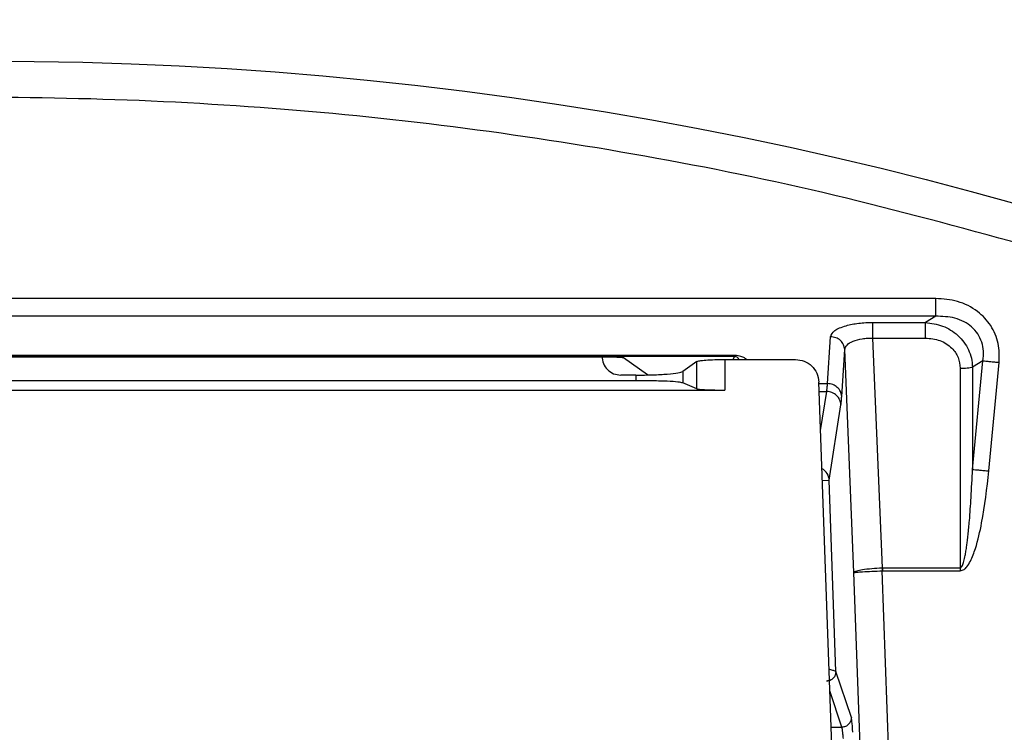
# Model space of a CAD drawing. Units: millimetres. Extents: x 372 to 16400, y 400 to 11480.
# Drawn here: x 6941 to 7045, y 3019 to 3094 of the extents above; entities that cross this region are included whole.
import ezdxf

# ---------------------------------------------------------------- set-up
doc = ezdxf.new("R2010")
doc.units = ezdxf.units.MM
doc.header["$LTSCALE"] = 40

msp = doc.modelspace()

# ---------------------------------------------------------------- linework, layer by layer
at = {"color": 7, "linetype": 'Continuous', "lineweight": 25}
for p, q in [((7037.34, 3064.48), (6836.71, 3064.48)), ((7037.34, 3062.6), (6836.71, 3062.6)), ((7037.34, 3062.6), (7036.25, 3061.95)), ((7030.71, 3061.95), (7036.25, 3061.95)), ((7025.92, 3055.49), (7026.24, 3060.44)), ((7031.71, 3036.03), (7030.71, 3060.3)), ((7030.71, 3060.3), (7036.25, 3060.3)), ((7016.11, 3058.45), (6857.93, 3058.45)), ((7016.11, 3058.34), (7016.11, 3058.45)), ((7027.41, 3054.13), (7027.74, 3059.08)), ((7028.71, 3035.52), (7027.74, 3059.08)), ((7016.11, 3058.34), (6857.93, 3058.34)), ((6871.15, 3058.31), (7002.9, 3058.31)), ((7006.91, 3056.4), (7004.39, 3058.2)), ((7012.1, 3057.81), (7010.64, 3056.77)), ((7012.1, 3054.94), (7012.1, 3057.81)), ((7015.07, 3058.04), (7015.07, 3054.8)), ((7015.07, 3058.04), (7022.52, 3058.04)), ((7016.11, 3058.34), (7015.93, 3058.04)), ((7042.33, 3057.89), (7041.22, 3057.23)), ((7041.22, 3046.42), (7042.33, 3057.89)), ((7042.95, 3046.26), (7044.05, 3057.72)), ((7005.67, 3056.38), (7004.09, 3056.38)), ((7005.67, 3056.38), (7005.67, 3055.79)), ((7010.64, 3056.77), (7010.63, 3055.56)), ((7039.93, 3057.11), (7039.93, 3036.03)), ((7041.22, 3057.23), (7041.22, 3046.42)), ((7005.67, 3055.79), (6868.38, 3055.79)), ((7012.1, 3054.94), (7010.63, 3055.56)), ((7027.04, 2997.75), (7025.01, 3055.63)), ((7025.02, 3055.49), (7025.92, 3055.49)), ((6858.98, 3054.8), (7015.07, 3054.8)), ((7025.05, 3054.65), (7025.83, 3054.65)), ((7025.19, 3050.53), (7025.83, 3054.65)), ((7026.1, 3045.28), (7027.33, 3053.23)), ((7025.39, 3045.25), (7026.1, 3045.28)), ((7026.8, 3025.08), (7026.1, 3045.28)), ((7032.87, 3002.36), (7031.7, 3035.71)), ((7031.71, 3036.03), (7031.71, 3035.71)), ((7031.71, 3036.03), (7039.93, 3036.03)), ((7031.71, 3035.71), (7039.93, 3035.71)), ((7029.85, 3002.83), (7028.71, 3035.52)), ((7028.43, 3020.22), (7026.8, 3025.08)), ((7027.43, 3019.19), (7026.15, 3023.02)), ((7026.29, 3019.19), (7027.43, 3019.19))]:
    msp.add_line(p, q, dxfattribs=at)
for radius in [445, 439, 397.43]:
    msp.add_circle((6937.02, 2692.13), radius, dxfattribs=at)
msp.add_arc((7024.62, 3045.21), 1.48, 2.6875, 60.5509, dxfattribs=at)
for points, knots in [([(7046.48, 3070.18), (7039.89, 3071.98), (7026.73, 3075.58), (7006.65, 3079.67), (6986.41, 3082.78), (6966.03, 3084.82), (6945.57, 3085.79), (6925.09, 3085.7), (6904.64, 3084.55), (6884.27, 3082.34), (6864.06, 3079.07), (6844.03, 3074.75), (6824.26, 3069.39), (6804.8, 3063.02), (6785.69, 3055.64), (6766.99, 3047.28), (6748.75, 3037.96), (6731.03, 3027.7), (6713.86, 3016.54), (6697.29, 3004.49), (6681.37, 2991.6), (6666.14, 2977.91), (6651.65, 2963.43), (6637.93, 2948.23), (6625.02, 2932.33), (6612.95, 2915.78), (6601.76, 2898.62), (6591.47, 2880.91), (6582.12, 2862.69), (6573.73, 2844), (6566.33, 2824.9), (6559.92, 2805.45), (6554.54, 2785.69), (6550.19, 2765.67), (6546.89, 2745.46), (6544.65, 2725.1), (6543.46, 2704.65), (6543.35, 2684.17), (6544.29, 2663.71), (6546.3, 2643.32), (6549.37, 2623.07), (6553.48, 2603.01), (6558.64, 2583.19), (6564.81, 2563.66), (6572, 2544.48), (6580.17, 2525.69), (6589.31, 2507.36), (6599.38, 2489.53), (6610.37, 2472.25), (6622.25, 2455.56), (6634.98, 2439.51), (6648.52, 2424.15), (6662.85, 2409.51), (6677.91, 2395.63), (6693.68, 2382.56), (6710.11, 2370.33), (6727.15, 2358.96), (6744.76, 2348.5), (6762.89, 2338.97), (6781.49, 2330.39), (6800.51, 2322.79), (6819.9, 2316.19), (6839.6, 2310.61), (6859.57, 2306.06), (6879.75, 2302.56), (6900.09, 2300.1), (6920.52, 2298.71), (6941, 2298.39), (6961.47, 2299.13), (6981.87, 2300.93), (7002.16, 2303.79), (7022.26, 2307.7), (7042.14, 2312.66), (7061.72, 2318.64), (7080.98, 2325.63), (7099.84, 2333.61), (7118.26, 2342.56), (7136.2, 2352.46), (7153.59, 2363.27), (7170.4, 2374.98), (7186.57, 2387.54), (7202.07, 2400.93), (7216.86, 2415.11), (7230.88, 2430.03), (7244.11, 2445.67), (7256.51, 2461.97), (7268.05, 2478.89), (7278.69, 2496.4), (7288.41, 2514.43), (7297.17, 2532.94), (7304.96, 2551.88), (7311.76, 2571.2), (7317.54, 2590.85), (7322.29, 2610.78), (7326, 2630.92), (7328.64, 2651.23), (7330.3, 2671.65), (7330.5, 2685.3), (7330.61, 2692.13)], [0, 0, 0, 0, 0.010416, 0.020834, 0.03125, 0.041666, 0.052084, 0.0625, 0.072916, 0.083334, 0.09375, 0.104166, 0.114584, 0.125, 0.135416, 0.145834, 0.15625, 0.166666, 0.177084, 0.1875, 0.197916, 0.208334, 0.21875, 0.229166, 0.239584, 0.25, 0.260416, 0.270834, 0.28125, 0.291666, 0.302084, 0.3125, 0.322916, 0.333333, 0.34375, 0.354166, 0.364583, 0.375, 0.385416, 0.395833, 0.40625, 0.416666, 0.427083, 0.4375, 0.447916, 0.458333, 0.46875, 0.479166, 0.489583, 0.5, 0.510416, 0.520833, 0.53125, 0.541666, 0.552084, 0.5625, 0.572916, 0.583334, 0.59375, 0.604166, 0.614584, 0.625, 0.635416, 0.645834, 0.65625, 0.666666, 0.677083, 0.6875, 0.697916, 0.708333, 0.71875, 0.729166, 0.739583, 0.75, 0.760415, 0.770833, 0.78125, 0.791665, 0.802083, 0.8125, 0.822916, 0.833333, 0.84375, 0.854166, 0.864583, 0.875, 0.885415, 0.895833, 0.90625, 0.916665, 0.927083, 0.937499, 0.947915, 0.958333, 0.968749, 0.979165, 0.989583, 1, 1, 1, 1]), ([(7044.05, 3057.72), (7044.06, 3058.4), (7044.07, 3059.76), (7043.24, 3061.68), (7041.75, 3063.26), (7039.69, 3064.3), (7038.12, 3064.42), (7037.34, 3064.48)], [0, 0, 0, 0, 0.1871682, 0.3758559, 0.5644176, 0.7837556, 1, 1, 1, 1]), ([(7042.33, 3057.89), (7042.36, 3058.23), (7042.42, 3058.89), (7042.23, 3059.87), (7041.81, 3060.76), (7041.16, 3061.5), (7040.33, 3062.06), (7039.06, 3062.56), (7038.02, 3062.58), (7037.34, 3062.6)], [0, 0, 0, 0, 0.1289046, 0.2483928, 0.3699179, 0.4925654, 0.6121916, 0.7424946, 1, 1, 1, 1]), ([(7026.24, 3060.44), (7026.34, 3060.66), (7026.52, 3061.1), (7027.71, 3061.6), (7029.17, 3061.9), (7030.2, 3061.94), (7030.71, 3061.95)], [0, 0, 0, 0, 0.27891, 0.558449, 0.779168, 1, 1, 1, 1]), ([(7036.25, 3061.95), (7036.87, 3061.87), (7038.11, 3061.69), (7039.48, 3060.82), (7040.34, 3059.88), (7040.82, 3059.06), (7041.14, 3058.17), (7041.2, 3057.55), (7041.22, 3057.23)], [0, 0, 0, 0, 0.2470165, 0.4957223, 0.6235287, 0.7475641, 0.8733539, 1, 1, 1, 1]), ([(7027.74, 3059.08), (7027.79, 3059.24), (7027.89, 3059.57), (7028.56, 3059.99), (7029.38, 3060.21), (7030.13, 3060.3), (7030.52, 3060.3), (7030.71, 3060.3)], [0, 0, 0, 0, 0.251533, 0.5016931, 0.7504816, 0.8751481, 1, 1, 1, 1]), ([(7036.25, 3060.3), (7036.77, 3060.25), (7037.8, 3060.15), (7039.03, 3059.36), (7039.8, 3058.28), (7039.89, 3057.5), (7039.93, 3057.11)], [0, 0, 0, 0, 0.286205, 0.566476, 0.78358, 1, 1, 1, 1]), ([(7017.36, 3058.04), (7017.3, 3058.09), (7017.15, 3058.21), (7016.84, 3058.34), (7016.48, 3058.44), (7016.24, 3058.45), (7016.11, 3058.45)], [0, 0, 0, 0, 0.271133, 0.614174, 0.80042, 1, 1, 1, 1]), ([(7002.11, 3058.38), (7002.14, 3058.12), (7002.19, 3057.59), (7002.65, 3056.93), (7003.31, 3056.47), (7003.83, 3056.41), (7004.09, 3056.38)], [0, 0, 0, 0, 0.250038, 0.499991, 0.749941, 1, 1, 1, 1]), ([(7002.9, 3058.31), (7003.08, 3058.31), (7003.45, 3058.31), (7003.92, 3058.28), (7004.27, 3058.25), (7004.35, 3058.22), (7004.39, 3058.2)], [0, 0, 0, 0, 0.250273, 0.499968, 0.749677, 1, 1, 1, 1]), ([(7012.1, 3057.81), (7012.18, 3057.84), (7012.34, 3057.9), (7013.04, 3057.97), (7013.98, 3058.03), (7014.71, 3058.03), (7015.07, 3058.04)], [0, 0, 0, 0, 0.250016, 0.500025, 0.750008, 1, 1, 1, 1]), ([(7016.56, 3058.04), (7016.53, 3058.09), (7016.47, 3058.19), (7016.35, 3058.29), (7016.23, 3058.33), (7016.17, 3058.34), (7016.14, 3058.34), (7016.12, 3058.34), (7016.11, 3058.34)], [0, 0, 0, 0, 0.553289, 0.860606, 0.945595, 0.974809, 0.98757, 1, 1, 1, 1]), ([(7022.52, 3058.04), (7022.85, 3058), (7023.48, 3057.93), (7024.28, 3057.38), (7024.87, 3056.6), (7024.96, 3055.96), (7025.01, 3055.63)], [0, 0, 0, 0, 0.2525464, 0.5000184, 0.7386608, 1, 1, 1, 1]), ([(7005.67, 3056.38), (7006.28, 3056.39), (7007.49, 3056.4), (7009.06, 3056.49), (7010.23, 3056.61), (7010.5, 3056.72), (7010.64, 3056.77)], [0, 0, 0, 0, 0.249975, 0.499939, 0.749969, 1, 1, 1, 1]), ([(7010.63, 3055.56), (7010.5, 3055.59), (7010.22, 3055.66), (7009.05, 3055.73), (7007.48, 3055.78), (7006.27, 3055.79), (7005.67, 3055.79)], [0, 0, 0, 0, 0.250006, 0.500002, 0.749997, 1, 1, 1, 1]), ([(7025.83, 3054.65), (7025.85, 3054.78), (7025.88, 3055), (7025.9, 3055.34), (7025.92, 3055.49)], [0, 0, 0, 0, 0.55997, 1, 1, 1, 1]), ([(7012.1, 3054.94), (7012.13, 3054.93), (7012.21, 3054.91), (7012.52, 3054.87), (7013.08, 3054.84), (7013.99, 3054.81), (7014.72, 3054.8), (7015.07, 3054.8)], [0, 0, 0, 0, 0.147057, 0.279643, 0.50065, 0.756071, 1, 1, 1, 1]), ([(7027.33, 3053.23), (7027.34, 3053.37), (7027.38, 3053.61), (7027.4, 3053.97), (7027.41, 3054.13)], [0, 0, 0, 0, 0.559966, 1, 1, 1, 1]), ([(7039.93, 3036.03), (7039.94, 3036.03), (7039.96, 3036.04), (7040, 3036.05), (7040.08, 3036.12), (7040.2, 3036.35), (7040.33, 3036.76), (7040.44, 3037.27), (7040.54, 3037.83), (7040.62, 3038.34), (7040.69, 3038.92), (7040.76, 3039.54), (7040.83, 3040.26), (7040.95, 3041.56), (7041.09, 3043.63), (7041.18, 3045.43), (7041.22, 3046.42)], [0, 0, 0, 0, 0.002615, 0.005401, 0.011993, 0.031269, 0.077113, 0.136143, 0.179304, 0.237017, 0.283739, 0.34534, 0.413447, 0.488069, 0.717544, 1, 1, 1, 1]), ([(7039.93, 3035.71), (7040.07, 3035.74), (7040.34, 3035.81), (7040.7, 3036.2), (7041.14, 3036.93), (7041.7, 3038.49), (7042.43, 3041.66), (7042.74, 3044.42), (7042.95, 3046.26)], [0, 0, 0, 0, 0.037511, 0.072097, 0.136907, 0.262847, 0.509922, 1, 1, 1, 1]), ([(7028.71, 3035.52), (7028.73, 3035.55), (7028.77, 3035.62), (7029.06, 3035.72), (7029.62, 3035.85), (7030.55, 3035.97), (7031.32, 3036.01), (7031.69, 3036.03)], [0, 0, 0, 0, 0.155418, 0.290865, 0.501051, 0.757653, 1, 1, 1, 1]), ([(7028.71, 3035.52), (7028.73, 3035.53), (7028.78, 3035.54), (7029.07, 3035.57), (7029.63, 3035.61), (7030.56, 3035.66), (7031.33, 3035.69), (7031.7, 3035.71)], [0, 0, 0, 0, 0.155444, 0.290903, 0.501063, 0.757649, 1, 1, 1, 1]), ([(7031.69, 3036.03), (7031.69, 3036.03), (7031.7, 3036.03), (7031.7, 3036.03), (7031.71, 3036.03)], [0, 0, 0, 0, 0.560009, 1, 1, 1, 1]), ([(7031.69, 3036.03), (7031.69, 3035.97), (7031.69, 3035.86), (7031.7, 3035.75), (7031.7, 3035.71)], [0, 0, 0, 0, 0.559967, 1, 1, 1, 1]), ([(7031.7, 3035.71), (7031.7, 3035.71), (7031.7, 3035.71), (7031.71, 3035.71), (7031.71, 3035.71)], [0, 0, 0, 0, 0.559915, 1, 1, 1, 1]), ([(7039.93, 3036.03), (7039.93, 3035.97), (7039.93, 3035.86), (7039.93, 3035.75), (7039.93, 3035.71)], [0, 0, 0, 0, 0.559967, 1, 1, 1, 1]), ([(7026.79, 3025.09), (7026.75, 3025.1), (7026.66, 3025.13), (7026.37, 3025.22), (7026.14, 3025.29), (7026.07, 3025.31)], [0, 0, 0, 0, 0.408939, 0.81794, 1, 1, 1, 1]), ([(7026.79, 3025.09), (7026.78, 3024.96), (7026.76, 3024.69), (7026.53, 3024.35), (7026.2, 3024.11), (7025.93, 3024.08), (7025.8, 3024.06)], [0, 0, 0, 0, 0.249992, 0.5, 0.750008, 1, 1, 1, 1]), ([(7026.8, 3025.08), (7026.8, 3025.08), (7026.8, 3025.09), (7026.8, 3025.09), (7026.79, 3025.09)], [0, 0, 0, 0, 0.5600103, 1, 1, 1, 1]), ([(7028.58, 3018.65), (7028.55, 3019.09), (7028.5, 3019.89), (7028.45, 3020.12), (7028.43, 3020.22)], [0, 0, 0, 0, 0.559185, 1, 1, 1, 1]), ([(7027.59, 3018.01), (7027.57, 3018.17), (7027.55, 3018.48), (7027.5, 3018.83), (7027.47, 3019.08), (7027.44, 3019.16), (7027.43, 3019.19)], [0, 0, 0, 0, 0.250009, 0.500026, 0.748478, 1, 1, 1, 1])]:
    msp.add_open_spline(points, degree=3, knots=knots, dxfattribs=at)
for points in [[(7037.34, 3062.6), (7037.34, 3062.68), (7037.34, 3062.86), (7037.34, 3063.31), (7037.34, 3063.86), (7037.34, 3064.27), (7037.34, 3064.48)], [(7030.71, 3060.3), (7030.71, 3060.47), (7030.71, 3060.82), (7030.71, 3061.31), (7030.71, 3061.73), (7030.71, 3061.88), (7030.71, 3061.95)], [(7036.25, 3060.3), (7036.25, 3060.47), (7036.25, 3060.82), (7036.25, 3061.31), (7036.25, 3061.73), (7036.25, 3061.88), (7036.25, 3061.95)], [(7027.74, 3059.08), (7027.71, 3059.26), (7027.65, 3059.61), (7027.3, 3060.06), (7026.81, 3060.37), (7026.43, 3060.41), (7026.24, 3060.44)], [(7042.33, 3057.89), (7042.42, 3057.88), (7042.62, 3057.86), (7043.05, 3057.82), (7043.53, 3057.77), (7043.88, 3057.74), (7044.05, 3057.72)], [(7039.93, 3057.11), (7040.06, 3057.11), (7040.32, 3057.12), (7040.68, 3057.14), (7041, 3057.18), (7041.15, 3057.22), (7041.22, 3057.23)], [(7027.41, 3054.13), (7027.38, 3054.31), (7027.32, 3054.67), (7026.97, 3055.11), (7026.49, 3055.43), (7026.11, 3055.47), (7025.92, 3055.49)], [(7027.33, 3053.23), (7027.3, 3053.42), (7027.24, 3053.79), (7026.89, 3054.26), (7026.4, 3054.59), (7026.02, 3054.63), (7025.83, 3054.65)], [(7041.22, 3046.42), (7041.32, 3046.41), (7041.52, 3046.39), (7041.94, 3046.35), (7042.43, 3046.31), (7042.77, 3046.27), (7042.95, 3046.26)], [(7026.8, 3025.08), (7026.8, 3025.02), (7026.8, 3024.88), (7026.74, 3024.69), (7026.65, 3024.51), (7026.53, 3024.36), (7026.37, 3024.23), (7026.2, 3024.13), (7026.01, 3024.07), (7025.87, 3024.06), (7025.81, 3024.06)], [(7028.43, 3020.22), (7028.43, 3020.15), (7028.42, 3020.02), (7028.37, 3019.83), (7028.28, 3019.65), (7028.15, 3019.49), (7028, 3019.36), (7027.82, 3019.27), (7027.63, 3019.21), (7027.5, 3019.2), (7027.43, 3019.19)]]:
    msp.add_open_spline(points, degree=3, dxfattribs=at)

doc.saveas('drawing.dxf')
